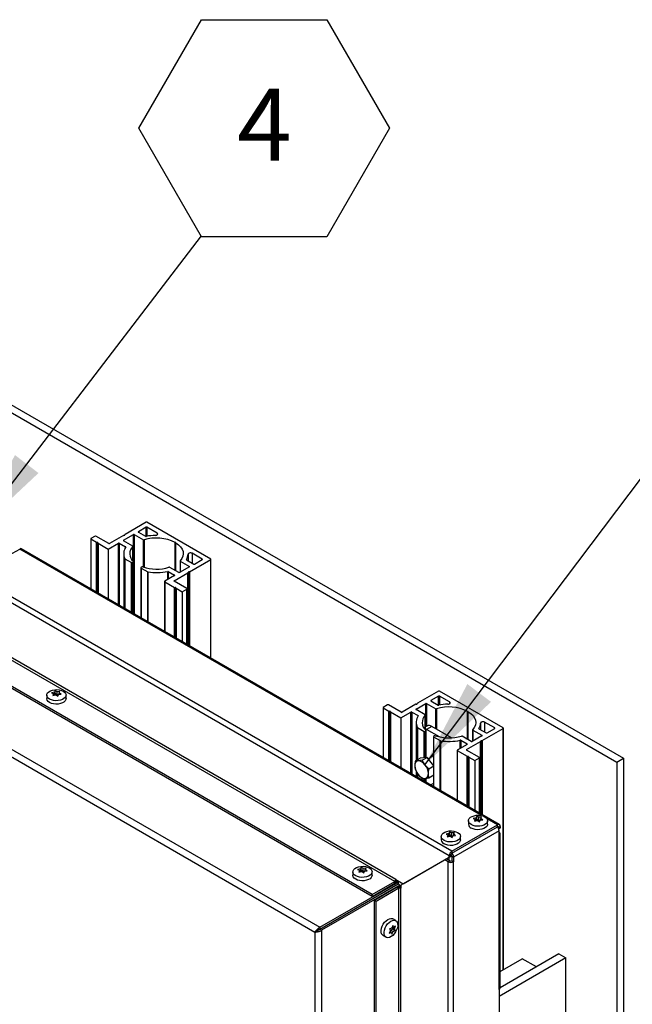
# Model space of a CAD drawing. Units: inches. Extents: x 0.1 to 10.8, y 0.2 to 8.4.
# Drawn here: x 8.9 to 9.8, y 5 to 6.4 of the extents above; entities that cross this region are included whole.
import ezdxf

# ---------------------------------------------------------------- set-up
doc = ezdxf.new("R2010")
doc.units = ezdxf.units.IN
doc.header["$MEASUREMENT"] = 0
doc.layers.add('FORMAT', color=7, linetype='Continuous')
doc.styles.add('SLDTEXTSTYLE0', font='TXT', dxfattribs={"width": 0.605})
doc.dimstyles.new('SLDDIMSTYLE1', dxfattribs={"dimtxt": 0.18, "dimasz": 0.13, "dimexe": 0, "dimexo": 0.0625, "dimgap": 0, "dimtad": 0, "dimtih": 1, "dimtoh": 1, "dimdec": 0, "dimrnd": 1e-09, "dimzin": 0, "dimdsep": 46, "dimlunit": 5, "dimtxsty": 'Standard', "dimsah": 1, "dimcen": 0.09, "dimadec": 0, "dimazin": 0, "dimtfac": 0.13, "dimtdec": 0, "dimtofl": 0, "dimtmove": 0, "dimatfit": 3, "dimfxl": 0, "dimfrac": 2, "dimtolj": 1, "dimtzin": 0, "dimarcsym": 0})

# ---------------------------------------------------------------- blocks, each defined once
blk = doc.blocks.new('SW_NOTE_0_7')
at = {"layer": 'FORMAT', "color": 0}
for p, q in [((-0.0906, 0.1553), (0, 0.3121)), ((0, 0.3121), (0.1811, 0.3121)), ((0.1811, 0.3121), (0.2717, 0.1553)), ((0, -0.0016), (-0.0906, 0.1553)), ((0.2717, 0.1553), (0.1811, -0.0016)), ((0.1811, -0.0016), (0, -0.0016))]:
    blk.add_line(p, q, dxfattribs=at)
at = {"layer": 'FORMAT', "color": 0, "insert": (0.0911, 0.2127), "char_height": 0.1042, "attachment_point": 2, "style": 'SLDTEXTSTYLE0'}
blk.add_mtext('4', dxfattribs=at)

msp = doc.modelspace()

# ---------------------------------------------------------------- linework, layer by layer
at = {"color": 7, "linetype": 'Continuous', "lineweight": 25}
for p, q in [((8.05092754, 6.33235093), (9.73767184, 5.35861418)), ((8.04110661, 6.32668143), (9.72785091, 5.35294468)), ((9.48601057, 5.21751574), (7.95394588, 6.10195786)), ((9.48993894, 5.22431988), (7.95787425, 6.108762)), ((9.40744315, 5.18053751), (8.01954968, 5.98175136)), ((9.4090145, 5.18325916), (8.02112102, 5.98447301)), ((9.37464125, 5.16160138), (7.98674778, 5.96281523)), ((9.37464125, 5.15887957), (7.98674778, 5.96009342)), ((7.9097545, 5.91650469), (9.29913517, 5.1144323)), ((7.90715898, 5.90698064), (9.29218475, 5.10742229)), ((9.04839004, 5.69914537), (9.01790251, 5.68154529)), ((9.04839004, 5.69205849), (9.03726293, 5.68563495)), ((9.14168885, 5.64596545), (9.04956855, 5.69914537)), ((9.06409232, 5.6836741), (9.04956855, 5.69205849)), ((8.96830182, 5.67539016), (8.96830182, 5.60330438)), ((8.97473309, 5.67930212), (8.9685459, 5.67573033)), ((8.9685459, 5.67504999), (8.97656809, 5.67041888)), ((8.99437494, 5.66864345), (8.9759116, 5.67930212)), ((9.01553259, 5.68017716), (8.99555345, 5.66864345)), ((9.01576492, 5.67322441), (9.02994634, 5.68141117)), ((9.01592024, 5.68030378), (9.01684551, 5.68043695)), ((9.01745249, 5.68078736), (9.01768319, 5.6813215)), ((9.03112485, 5.68141117), (9.04435809, 5.67377178)), ((9.03726293, 5.68495461), (9.04766182, 5.67895146)), ((8.85020372, 5.65157346), (8.865819, 5.66058796)), ((9.55851671, 5.26258058), (8.86859655, 5.66086301)), ((8.97695575, 5.67029226), (8.97792027, 5.67015344)), ((8.97852725, 5.66980304), (8.97876773, 5.66924623)), ((8.97898705, 5.66902244), (8.99373658, 5.66050772)), ((8.99373658, 5.66050772), (9.00844833, 5.66900063)), ((8.99373658, 5.66050772), (8.99373658, 5.58862121)), ((9.00962684, 5.66900063), (9.01866555, 5.6637827)), ((9.02899816, 5.66490468), (9.01576492, 5.67254407)), ((9.02924224, 5.64341735), (9.02924224, 5.66456451)), ((9.09111108, 5.66994744), (9.09031968, 5.66994744)), ((9.09031968, 5.62950453), (9.09031968, 5.66994744)), ((9.09111108, 5.66949057), (9.09111108, 5.66994744)), ((9.09111108, 5.62904766), (9.09111108, 5.66949057)), ((9.01600585, 5.6539311), (9.01600585, 5.57576543)), ((9.01786292, 5.64657988), (9.02737326, 5.64108968)), ((9.10670818, 5.64486472), (9.11710707, 5.63886157)), ((9.11120132, 5.62768504), (9.14168885, 5.64528511)), ((9.12941269, 5.64596545), (9.11488893, 5.65434984)), ((9.11828558, 5.63886157), (9.12941269, 5.64528511)), ((9.14193293, 5.50306927), (9.14193293, 5.64562528)), ((9.02855177, 5.64108968), (9.02999997, 5.64192571)), ((9.03024404, 5.5675459), (9.03024404, 5.64226588)), ((9.04087848, 5.63349255), (9.04087848, 5.56140677)), ((9.04257075, 5.63466875), (9.04112256, 5.63383272)), ((9.04112256, 5.63315238), (9.0506329, 5.62766218)), ((9.09560906, 5.62645103), (9.08237582, 5.63409042)), ((9.11096899, 5.63463779), (9.09678757, 5.62645103)), ((9.09749167, 5.64329768), (9.09749167, 5.6268575)), ((9.09773575, 5.64295751), (9.11096899, 5.63531813)), ((9.08947098, 5.62222725), (9.07534849, 5.61407451)), ((9.08043227, 5.62812553), (9.08947098, 5.62290759)), ((9.08885226, 5.6147832), (9.1088314, 5.62631691)), ((9.10928142, 5.62707484), (9.10905072, 5.62654069)), ((9.11081367, 5.62755842), (9.1098884, 5.62742524)), ((9.07510441, 5.61373434), (9.07510441, 5.54164856)), ((9.07534849, 5.61339417), (9.08950876, 5.60521962)), ((9.10731561, 5.60344419), (9.08885226, 5.61410286)), ((9.08989641, 5.60509301), (9.09086093, 5.60495418)), ((9.09146791, 5.60460378), (9.0917084, 5.60404697)), ((9.09192772, 5.60382318), (9.10053917, 5.5988519)), ((9.10053917, 5.5988519), (9.10731561, 5.60276385)), ((9.10755968, 5.52291253), (9.10755968, 5.60310402)), ((9.10053917, 5.5988519), (9.10053917, 5.52696538)), ((8.90494627, 5.44956586), (8.90494627, 5.44457589)), ((8.91588888, 5.45394945), (8.91186419, 5.45296245)), ((8.91481046, 5.45162604), (8.91373205, 5.44893819)), ((8.91373205, 5.44893819), (8.91775674, 5.44992519)), ((8.91481046, 5.44920266), (8.91481046, 5.45162604)), ((8.91696729, 5.45590841), (8.91588888, 5.45394945)), ((8.91588888, 5.44945217), (8.91588888, 5.45394945)), ((8.91696729, 5.45177558), (8.91588888, 5.44945217)), ((8.91696729, 5.45177558), (8.91696729, 5.45590841)), ((8.91991357, 5.45007473), (8.91696729, 5.45177558)), ((8.92393826, 5.45483011), (8.91991357, 5.454572)), ((8.91991357, 5.45007473), (8.91991357, 5.454572)), ((8.92170269, 5.45035148), (8.91991357, 5.45007473)), ((8.92070302, 5.4478599), (8.92178143, 5.45054775)), ((8.92178143, 5.45054775), (8.92580612, 5.45080586)), ((8.92285985, 5.45287115), (8.92393826, 5.45483011)), ((8.92285985, 5.45061691), (8.92285985, 5.45287115)), ((8.93272404, 5.44457589), (8.93272404, 5.44956586)), ((9.47068992, 5.45535683), (9.4402024, 5.43775676)), ((9.47068992, 5.44826996), (9.45956281, 5.44184641)), ((9.56398874, 5.40217692), (9.47186844, 5.45535683)), ((9.4863922, 5.43988557), (9.47186844, 5.44826996)), ((9.39060171, 5.43160163), (9.39060171, 5.35951584)), ((9.39703297, 5.43551358), (9.39084578, 5.4319418)), ((9.41667482, 5.42485492), (9.39821148, 5.43551358)), ((9.43783247, 5.43638863), (9.41785333, 5.42485492)), ((9.4380648, 5.42943588), (9.45224622, 5.43762264)), ((9.43822012, 5.43651524), (9.4391454, 5.43664842)), ((9.43975238, 5.43699882), (9.43998307, 5.43753297)), ((9.45342473, 5.43762264), (9.46665797, 5.42998325)), ((9.45956281, 5.44116607), (9.46996171, 5.43516292)), ((9.39084578, 5.43126146), (9.39886798, 5.42663034)), ((9.39925563, 5.42650373), (9.40022015, 5.4263649)), ((9.40082713, 5.4260145), (9.40106761, 5.4254577)), ((9.40128694, 5.42523391), (9.41603646, 5.41671919)), ((9.41603646, 5.41671919), (9.43074821, 5.4252121)), ((9.43192672, 5.4252121), (9.44096543, 5.41999416)), ((9.45129804, 5.42111615), (9.4380648, 5.42875554)), ((9.45154212, 5.39962881), (9.45154212, 5.42077598)), ((9.51341096, 5.42615891), (9.51261956, 5.42615891)), ((9.51261956, 5.38599349), (9.51261956, 5.42615891)), ((9.51341096, 5.42570204), (9.51341096, 5.42615891)), ((9.51341096, 5.38577059), (9.51341096, 5.42570204)), ((9.41603646, 5.41671919), (9.41603646, 5.34483267)), ((9.43830573, 5.41014257), (9.43830573, 5.35532484)), ((9.45385637, 5.40497557), (9.45154212, 5.40363958)), ((9.46080025, 5.40428796), (9.45343456, 5.40003583)), ((9.48917941, 5.38790502), (9.46080025, 5.40428796)), ((9.55171258, 5.40217692), (9.53718881, 5.41056131)), ((9.4401628, 5.40279135), (9.44967314, 5.39730115)), ((9.45085165, 5.39730115), (9.45229985, 5.39813717)), ((9.45343456, 5.40003583), (9.45154212, 5.40091577)), ((9.45254393, 5.35950715), (9.45254393, 5.39847734)), ((9.47218067, 5.38921393), (9.45343456, 5.40003583)), ((9.46317836, 5.38970402), (9.46317836, 5.34833916)), ((9.46487064, 5.39088021), (9.46342244, 5.39004419)), ((9.46342244, 5.38936385), (9.47293278, 5.38387364)), ((9.51790894, 5.3826625), (9.5046757, 5.39030188)), ((9.53326888, 5.39084925), (9.51908746, 5.3826625)), ((9.51979156, 5.39950915), (9.51979156, 5.38306897)), ((9.52003564, 5.39916898), (9.53326888, 5.39152959)), ((9.52900806, 5.40107619), (9.53940695, 5.39507303)), ((9.53350121, 5.3838965), (9.56398874, 5.40149658)), ((9.54058547, 5.39507303), (9.55171258, 5.40149658)), ((9.56423281, 5.05291158), (9.56423281, 5.40183675)), ((9.51177086, 5.37843872), (9.49764837, 5.37028598)), ((9.50273215, 5.38433699), (9.51177086, 5.37911906)), ((9.51115215, 5.37099466), (9.53113128, 5.38252837)), ((9.51270376, 5.38594487), (9.51159605, 5.38658454)), ((9.51261956, 5.38571599), (9.51261956, 5.38591696)), ((9.51353869, 5.38539496), (9.51267365, 5.38589258)), ((9.51301599, 5.38576456), (9.51282913, 5.38587247)), ((9.5315813, 5.38328631), (9.53135061, 5.38275216)), ((9.53311355, 5.38376989), (9.53218828, 5.38363671)), ((9.46317836, 5.36182004), (9.45577648, 5.35754702)), ((9.49740429, 5.36994581), (9.49740429, 5.29786002)), ((9.49764837, 5.36960564), (9.51180864, 5.36143108)), ((9.52961549, 5.35965566), (9.51115215, 5.37031432)), ((9.5121963, 5.36130447), (9.51316082, 5.36116564)), ((9.5137678, 5.36081524), (9.51400828, 5.36025844)), ((9.43716643, 5.35466714), (9.44426877, 5.35876723)), ((9.44698736, 5.35554528), (9.44119973, 5.35459983)), ((9.45408969, 5.35964537), (9.44426877, 5.35876723)), ((9.44698736, 5.35554528), (9.45408969, 5.35964537)), ((9.45680829, 5.34332814), (9.45102066, 5.34893033)), ((9.46391062, 5.34742823), (9.45408969, 5.35964537)), ((9.45680829, 5.34332814), (9.46391062, 5.34742823)), ((9.46391062, 5.33433295), (9.46391062, 5.34742823)), ((9.5142276, 5.36003465), (9.52283905, 5.35506337)), ((9.52283905, 5.35506337), (9.52961549, 5.35897532)), ((9.52283905, 5.35506337), (9.52283905, 5.28317685)), ((9.52985957, 5.27912399), (9.52985957, 5.35931549)), ((9.72785091, 5.35294468), (9.73767184, 5.35861418)), ((9.72785091, 5.35294468), (9.72785091, 3.41354799)), ((9.73767184, 5.35861418), (9.73767184, 3.41921749)), ((9.43716643, 5.34157186), (9.44119973, 5.33495691)), ((9.43830573, 5.33970332), (9.43830573, 5.3319769)), ((9.45680829, 5.33023286), (9.46391062, 5.33433295)), ((9.46317836, 5.33391022), (9.46317836, 5.31761823)), ((9.44698736, 5.32935472), (9.45102066, 5.32928741)), ((9.45254393, 5.32375736), (9.45254393, 5.32951754)), ((9.46317836, 5.32212708), (9.45927316, 5.31987266)), ((9.48993894, 5.22431988), (9.55573916, 5.26230553)), ((9.51376242, 5.26820262), (9.51376242, 5.26321265)), ((9.52470503, 5.27258621), (9.52068034, 5.27159921)), ((9.52362661, 5.27026281), (9.5225482, 5.26757496)), ((9.5225482, 5.26757496), (9.52657289, 5.26856196)), ((9.52362661, 5.26783942), (9.52362661, 5.27026281)), ((9.52578344, 5.27454517), (9.52470503, 5.27258621)), ((9.52470503, 5.26808894), (9.52470503, 5.27258621)), ((9.52578344, 5.27041234), (9.52470503, 5.26808894)), ((9.52578344, 5.27041234), (9.52578344, 5.27454517)), ((9.52872972, 5.26871149), (9.52578344, 5.27041234)), ((9.53275441, 5.27346688), (9.52872972, 5.27320877)), ((9.52872972, 5.26871149), (9.52872972, 5.27320877)), ((9.53051883, 5.26898824), (9.52872972, 5.26871149)), ((9.52951917, 5.26649666), (9.53059758, 5.26918451)), ((9.53059758, 5.26918451), (9.53462227, 5.26944262)), ((9.531676, 5.27150792), (9.53275441, 5.27346688)), ((9.531676, 5.26925367), (9.531676, 5.27150792)), ((9.54154019, 5.26321265), (9.54154019, 5.26820262)), ((9.55573916, 5.25958373), (9.55573916, 5.26230553)), ((9.48542132, 5.24990821), (9.48139663, 5.24892121)), ((9.4843429, 5.24758481), (9.48326449, 5.24489695)), ((9.4843429, 5.24516142), (9.4843429, 5.24758481)), ((9.48649973, 5.25186717), (9.48542132, 5.24990821)), ((9.48542132, 5.24541094), (9.48542132, 5.24990821)), ((9.48649973, 5.24773434), (9.48542132, 5.24541094)), ((9.48649973, 5.24773434), (9.48649973, 5.25186717)), ((9.48944601, 5.24603349), (9.48649973, 5.24773434)), ((9.4934707, 5.25078887), (9.48944601, 5.25053077)), ((9.48944601, 5.24603349), (9.48944601, 5.25053077)), ((9.48993894, 5.22159807), (9.55573916, 5.25958373)), ((9.49131387, 5.24650651), (9.49533856, 5.24676462)), ((9.55809618, 5.25368671), (9.49229597, 5.21570106)), ((9.49239229, 5.24882991), (9.4934707, 5.25078887)), ((9.49239229, 5.24657567), (9.49239229, 5.24882991)), ((9.55966753, 5.26003699), (9.55731051, 5.25867631)), ((9.55731051, 5.25867631), (9.55731051, 5.25686207)), ((9.55736891, 5.25673603), (9.55966753, 5.25806299)), ((9.55966753, 5.25806299), (9.55736907, 5.25673569)), ((9.55809618, 5.2468822), (9.55809618, 5.25368671)), ((9.55809618, 5.02465835), (9.55809618, 5.2468822)), ((9.55966753, 5.26003699), (9.55966753, 5.25806299)), ((9.55972336, 5.02692615), (9.55972336, 5.24915)), ((9.47447871, 5.24552462), (9.47447871, 5.24053465)), ((9.48326449, 5.24489695), (9.48728918, 5.24588396)), ((9.49123512, 5.24631024), (9.48944601, 5.24603349)), ((9.49023546, 5.24381866), (9.49131387, 5.24650651)), ((9.50225648, 5.24053465), (9.50225648, 5.24552462)), ((9.48836759, 5.21887642), (9.48601057, 5.21751574)), ((9.48836759, 5.21690242), (9.48836759, 5.21887642)), ((9.48993894, 5.22431988), (9.48993894, 5.22159807)), ((9.47951032, 5.21174194), (9.41628199, 5.17522913)), ((9.41956278, 5.17716977), (9.48601057, 5.21554174)), ((9.4219198, 5.17853045), (9.48836759, 5.21690242)), ((9.47951032, 5.21174194), (9.48186735, 5.21310262)), ((9.48443922, 5.20889655), (9.47951032, 5.21174194)), ((9.48679625, 5.21025723), (9.48186735, 5.21310262)), ((9.48679625, 5.21025723), (9.48443922, 5.20889655)), ((9.48443922, 3.44169879), (9.48443922, 5.20889655)), ((9.48601057, 5.21554174), (9.48601057, 5.21751574)), ((9.48836759, 5.21690242), (9.48601057, 5.21554174)), ((9.48993894, 5.21706174), (9.49229597, 5.21570106)), ((9.48993894, 5.21706174), (9.48993894, 5.21025723)), ((9.48993894, 5.21025723), (9.49229597, 5.20889655)), ((9.49229597, 5.21570106), (9.49229597, 5.20889655)), ((9.49229597, 3.43972479), (9.49229597, 5.20889655)), ((9.346888, 5.19443832), (9.346888, 5.18944835)), ((9.35783062, 5.19882191), (9.35380592, 5.19783491)), ((9.3567522, 5.19649851), (9.35567379, 5.19381066)), ((9.35567379, 5.19381066), (9.35969848, 5.19479766)), ((9.3567522, 5.19407512), (9.3567522, 5.19649851)), ((9.35890903, 5.20078087), (9.35783062, 5.19882191)), ((9.35783062, 5.19432464), (9.35783062, 5.19882191)), ((9.35890903, 5.19664804), (9.35783062, 5.19432464)), ((9.35890903, 5.19664804), (9.35890903, 5.20078087)), ((9.36185531, 5.19494719), (9.35890903, 5.19664804)), ((9.36588, 5.19970258), (9.36185531, 5.19944447)), ((9.36185531, 5.19494719), (9.36185531, 5.19944447)), ((9.36364442, 5.19522394), (9.36185531, 5.19494719)), ((9.36264476, 5.19273236), (9.36372317, 5.19542021)), ((9.36372317, 5.19542021), (9.36774786, 5.19567832)), ((9.36480158, 5.19774362), (9.36588, 5.19970258)), ((9.36480158, 5.19548937), (9.36480158, 5.19774362)), ((9.37466578, 5.18944835), (9.37466578, 5.19443832)), ((9.29913517, 5.1144323), (9.41211512, 5.17965424)), ((9.29913517, 5.11175586), (9.41211512, 5.1769778)), ((9.4123929, 5.17649667), (9.29941295, 5.11127473)), ((9.37464125, 5.16160138), (9.40744315, 5.18053751)), ((9.37464125, 5.15887957), (9.40744315, 5.17781571)), ((9.40744315, 5.17781571), (9.40744315, 5.18053751)), ((9.4090145, 5.18325916), (9.41956278, 5.17716977)), ((9.41022084, 5.18074778), (9.41211512, 5.17965424)), ((9.41211512, 5.17965424), (9.41211512, 5.1769778)), ((9.41471064, 5.17515867), (9.4123929, 5.17649667)), ((9.41956278, 5.17716977), (9.4219198, 5.17853045)), ((9.41471064, 5.17515867), (9.30173069, 5.10993673)), ((9.37464125, 5.15887957), (9.37464125, 5.16160138)), ((9.41078227, 5.17203219), (9.37798037, 5.15309606)), ((9.41313929, 5.17067151), (9.38033739, 5.15173538)), ((9.41078227, 5.17203219), (9.41313929, 5.17067151)), ((9.41313929, 3.56798335), (9.41313929, 5.17067151)), ((9.41471064, 5.17515867), (9.41471064, 5.17297154)), ((9.41628199, 5.17522913), (9.41628199, 5.17067151)), ((9.41628199, 3.56798335), (9.41628199, 5.17067151)), ((9.37798037, 3.55040789), (9.37798037, 5.15309606)), ((9.38033739, 5.15173538), (9.37798037, 5.15309606)), ((9.38033739, 3.54904721), (9.38033739, 5.15173538)), ((9.4087891, 5.12401296), (9.4044679, 5.12650754)), ((9.29218475, 5.10742229), (9.29450249, 5.10876029)), ((9.29218475, 5.10742229), (9.29218475, 3.50804565)), ((9.29913517, 5.1144323), (9.29913517, 5.11175586)), ((9.30173069, 5.10993673), (9.29941295, 5.11127473)), ((9.30173069, 5.10993673), (9.30173069, 3.50553121)), ((9.40124769, 5.10940438), (9.3991364, 5.10585263)), ((9.3991364, 5.10585263), (9.40237273, 5.10690941)), ((9.40304338, 5.11313833), (9.39980706, 5.11208156)), ((9.40043094, 5.10803038), (9.40237273, 5.10690941)), ((9.40108013, 5.10973378), (9.40139891, 5.11039665)), ((9.40139891, 5.11039665), (9.40431963, 5.11163562)), ((9.40139891, 5.11039665), (9.40529345, 5.10814838)), ((9.40452347, 5.11705447), (9.40304338, 5.11313833)), ((9.40318216, 5.10459662), (9.40529345, 5.10814838)), ((9.40431963, 5.11163562), (9.4031946, 5.1141306)), ((9.4031946, 5.1141306), (9.40708914, 5.11188233)), ((9.4039509, 5.11553951), (9.40596411, 5.1143773)), ((9.40431963, 5.11163562), (9.40789857, 5.10956954)), ((9.40529345, 5.10814838), (9.40789857, 5.10956954)), ((9.40856923, 5.11579847), (9.40596411, 5.1143773)), ((9.40708914, 5.11188233), (9.40856923, 5.11579847)), ((9.39058013, 5.10245063), (9.39490134, 5.09995605)), ((9.65419396, 5.0700971), (9.55809618, 5.01462103)), ((9.64437303, 5.0757666), (9.55972317, 5.02689928)), ((9.55972336, 5.05030833), (9.59158554, 5.06870197)), ((9.61186047, 5.0569975), (9.59158554, 5.06870197)), ((9.64437303, 5.0757666), (9.65419396, 5.0700971)), ((9.65419396, 4.93825978), (9.65419396, 5.0700971)), ((9.55809618, 5.02465835), (9.55809618, 4.96228371))]:
    msp.add_line(p, q, dxfattribs=at)
at = {"color": 8, "linetype": 'Continuous', "lineweight": 25}
for p, q in [((9.04839004, 5.67881729), (9.04839004, 5.69205849)), ((9.04956855, 5.69205849), (9.04956855, 5.67903644)), ((8.9685459, 5.67504999), (8.9685459, 5.60316347)), ((9.02994634, 5.64268883), (9.02994634, 5.68141117)), ((9.03112485, 5.68141117), (9.03112485, 5.56703742)), ((9.03726293, 5.68563495), (9.03726293, 5.68495461)), ((9.04435809, 5.63448371), (9.04435809, 5.67377178)), ((9.04533581, 5.67368635), (9.04533581, 5.63417585)), ((9.06409232, 5.6836741), (9.06409232, 5.68083935)), ((9.53251427, 5.27571298), (8.865819, 5.66058796)), ((8.97656809, 5.59853236), (8.97656809, 5.67041888)), ((8.97695575, 5.67029226), (8.97695575, 5.59830857)), ((8.97792027, 5.59775177), (8.97792027, 5.67015344)), ((8.97852725, 5.66980304), (8.97852725, 5.59740137)), ((8.97876773, 5.59726254), (8.97876773, 5.66924623)), ((8.97898705, 5.66902244), (8.97898705, 5.59713593)), ((9.00844833, 5.58012829), (9.00844833, 5.66900063)), ((9.00962684, 5.66900063), (9.00962684, 5.57944795)), ((9.01576492, 5.67322441), (9.01576492, 5.67254407)), ((9.01866555, 5.66296449), (9.01866555, 5.6637827)), ((9.02914616, 5.64352194), (9.02914616, 5.66434026)), ((9.01764773, 5.57481759), (9.01764773, 5.64679448)), ((9.01786292, 5.64657988), (9.01786292, 5.57469337)), ((9.10650944, 5.64536141), (9.10650944, 5.64504837)), ((9.10896363, 5.65300309), (9.10896363, 5.64356268)), ((9.11488893, 5.65434984), (9.11488893, 5.64014207)), ((9.12941269, 5.64528511), (9.12941269, 5.64596545)), ((9.14168885, 5.50321018), (9.14168885, 5.64528511)), ((9.02737326, 5.56920317), (9.02737326, 5.64108968)), ((9.02855177, 5.64108968), (9.02855177, 5.56852283)), ((9.02999997, 5.5676868), (9.02999997, 5.64192571)), ((9.04112256, 5.63315238), (9.04112256, 5.56126586)), ((9.09773575, 5.64295751), (9.09773575, 5.6269984)), ((9.11096899, 5.63463779), (9.11096899, 5.63531813)), ((9.0506329, 5.55577566), (9.0506329, 5.62766218)), ((9.05100463, 5.62753795), (9.05100463, 5.55556106)), ((9.07955813, 5.61650468), (9.07955813, 5.62823745)), ((9.08043227, 5.62812553), (9.08043227, 5.61700931)), ((9.08947098, 5.62222725), (9.08947098, 5.62290759)), ((9.1088314, 5.52217838), (9.1088314, 5.62631691)), ((9.10905072, 5.62654069), (9.10905072, 5.52205177)), ((9.10928142, 5.52191859), (9.10928142, 5.62707484)), ((9.1098884, 5.62742524), (9.1098884, 5.52156819)), ((9.11081367, 5.52103404), (9.11081367, 5.62755842)), ((9.11120132, 5.62768504), (9.11120132, 5.52081025)), ((9.07534849, 5.61339417), (9.07534849, 5.54150765)), ((9.08885226, 5.6147832), (9.08885226, 5.61410286)), ((9.08950876, 5.5333331), (9.08950876, 5.60521962)), ((9.08989641, 5.60509301), (9.08989641, 5.53310932)), ((9.09086093, 5.53255251), (9.09086093, 5.60495418)), ((9.09146791, 5.60460378), (9.09146791, 5.53220211)), ((9.0917084, 5.53206328), (9.0917084, 5.60404697)), ((9.09192772, 5.60382318), (9.09192772, 5.53193667)), ((9.10731561, 5.52305343), (9.10731561, 5.60276385)), ((9.47068992, 5.43502875), (9.47068992, 5.44826996)), ((9.47186844, 5.44826996), (9.47186844, 5.43524791)), ((9.45224622, 5.40404605), (9.45224622, 5.43762264)), ((9.45342473, 5.43762264), (9.45342473, 5.40472639)), ((9.45956281, 5.44184641), (9.45956281, 5.44116607)), ((9.4863922, 5.43988557), (9.4863922, 5.43705082)), ((9.39084578, 5.43126146), (9.39084578, 5.35937494)), ((9.39886798, 5.35474383), (9.39886798, 5.42663034)), ((9.39925563, 5.42650373), (9.39925563, 5.35452004)), ((9.40022015, 5.35396323), (9.40022015, 5.4263649)), ((9.40082713, 5.4260145), (9.40082713, 5.35361283)), ((9.40106761, 5.35347401), (9.40106761, 5.4254577)), ((9.40128694, 5.42523391), (9.40128694, 5.35334739)), ((9.43074821, 5.33633976), (9.43074821, 5.4252121)), ((9.43192672, 5.4252121), (9.43192672, 5.33565942)), ((9.4380648, 5.42943588), (9.4380648, 5.42875554)), ((9.44096543, 5.41917595), (9.44096543, 5.41999416)), ((9.45144604, 5.39973341), (9.45144604, 5.42055173)), ((9.46665797, 5.40090636), (9.46665797, 5.42998325)), ((9.46763569, 5.42989781), (9.46763569, 5.40034194)), ((9.53126351, 5.40921456), (9.53126351, 5.39977414)), ((9.53718881, 5.41056131), (9.53718881, 5.39635354)), ((9.43994761, 5.35627268), (9.43994761, 5.40300595)), ((9.4401628, 5.40279135), (9.4401628, 5.35639691)), ((9.44967314, 5.35925046), (9.44967314, 5.39730115)), ((9.45085165, 5.39730115), (9.45085165, 5.35935584)), ((9.45229985, 5.35948533), (9.45229985, 5.39813717)), ((9.46342244, 5.38936385), (9.46342244, 5.34803553)), ((9.52003564, 5.39916898), (9.52003564, 5.38320987)), ((9.52880933, 5.40157288), (9.52880933, 5.40125983)), ((9.53326888, 5.39084925), (9.53326888, 5.39152959)), ((9.55171258, 5.40149658), (9.55171258, 5.40217692)), ((9.56398874, 5.05277067), (9.56398874, 5.40149658)), ((9.47293278, 5.31198713), (9.47293278, 5.38387364)), ((9.47330452, 5.38374942), (9.47330452, 5.31177253)), ((9.50185801, 5.37271615), (9.50185801, 5.38444891)), ((9.50273215, 5.38433699), (9.50273215, 5.37322078)), ((9.51177086, 5.37843872), (9.51177086, 5.37911906)), ((9.53113128, 5.27838985), (9.53113128, 5.38252837)), ((9.53135061, 5.38275216), (9.53135061, 5.27826323)), ((9.5315813, 5.27813006), (9.5315813, 5.38328631)), ((9.53218828, 5.38363671), (9.53218828, 5.27777965)), ((9.53311355, 5.27724551), (9.53311355, 5.38376989)), ((9.53350121, 5.3838965), (9.53350121, 5.27702172)), ((9.49764837, 5.36960564), (9.49764837, 5.29771912)), ((9.51115215, 5.37099466), (9.51115215, 5.37031432)), ((9.51180864, 5.28954457), (9.51180864, 5.36143108)), ((9.5121963, 5.36130447), (9.5121963, 5.28932078)), ((9.51316082, 5.28876398), (9.51316082, 5.36116564)), ((9.5137678, 5.36081524), (9.5137678, 5.28841357)), ((9.51400828, 5.28827475), (9.51400828, 5.36025844)), ((9.5142276, 5.36003465), (9.5142276, 5.28814813)), ((9.52961549, 5.2792649), (9.52961549, 5.35897532)), ((9.43994761, 5.33102906), (9.43994761, 5.33701049)), ((9.4401628, 5.33665756), (9.4401628, 5.33090483)), ((9.46342244, 5.33405113), (9.46342244, 5.31747733)), ((9.44967314, 5.32541463), (9.44967314, 5.3293099)), ((9.45085165, 5.32929023), (9.45085165, 5.32473429)), ((9.45229985, 5.32389827), (9.45229985, 5.3294766)), ((9.55573916, 5.26230553), (9.54066103, 5.27100995)), ((9.55731051, 5.25867631), (9.5557389, 5.25958358)), ((9.48587308, 5.21079016), (9.48587308, 5.21546189))]:
    msp.add_line(p, q, dxfattribs=at)
at = {"color": 7, "linetype": 'Continuous', "lineweight": 25, "flags": 128}
for points in [[(9.06175943, 5.6802535), (9.06274698, 5.68035742), (9.06364178, 5.68062008), (9.06436901, 5.68101953), (9.06486792, 5.68152239), (9.06509679, 5.68208663), (9.06503649, 5.68266508), (9.06469208, 5.6832094), (9.06409232, 5.6836741)], [(9.09111108, 5.66949057), (9.0949837, 5.66679525), (9.09807876, 5.66378356), (9.10032014, 5.66052956), (9.10165272, 5.65711328), (9.10204373, 5.65361875), (9.10148354, 5.65013189), (9.09998594, 5.64673847), (9.09758776, 5.64352194)], [(9.11488893, 5.65434984), (9.11408396, 5.65469607), (9.11314107, 5.6548949), (9.11213905, 5.65492971), (9.11116166, 5.65479759), (9.11029059, 5.65450958), (9.10959864, 5.65408975), (9.10914364, 5.6535732), (9.10896363, 5.65300309)], [(8.92865608, 5.45523536), (8.93072101, 5.45371381), (8.93209517, 5.4519512), (8.9326987, 5.45004997), (8.93249654, 5.4481206), (8.93150043, 5.44627522), (8.92976826, 5.44462108), (8.92740069, 5.44325431), (8.92453533, 5.44225435), (8.9213387, 5.44167931), (8.91799656, 5.4415626), (8.91470317, 5.44191102), (8.91164991, 5.4427043), (8.90901423, 5.44389636), (8.9069493, 5.4454179), (8.90557514, 5.44718051), (8.90497161, 5.44908175), (8.90517377, 5.45101112), (8.90616988, 5.4528565), (8.90790205, 5.45451064), (8.91026962, 5.45587741), (8.91313498, 5.45687737), (8.91633161, 5.45745241), (8.91967375, 5.45756912), (8.92296714, 5.4572207), (8.9260204, 5.45642742), (8.92865608, 5.45523536)], [(8.93272404, 5.44457589), (8.93249654, 5.44313062), (8.93150043, 5.44128525), (8.92976826, 5.43963111), (8.92740069, 5.43826434), (8.92453533, 5.43726438), (8.9213387, 5.43668934), (8.91799656, 5.43657263), (8.91470317, 5.43692105), (8.91164991, 5.43771433), (8.90901423, 5.43890639), (8.9069493, 5.44042793), (8.90557514, 5.44219054), (8.90497161, 5.44409178), (8.90494627, 5.44457589)], [(9.48405931, 5.43646496), (9.48504687, 5.43656888), (9.48594166, 5.43683155), (9.4866689, 5.437231), (9.4871678, 5.43773386), (9.48739667, 5.4382981), (9.48733638, 5.43887655), (9.48699196, 5.43942087), (9.4863922, 5.43988557)], [(9.51341096, 5.42570204), (9.51728358, 5.42300672), (9.52037864, 5.41999503), (9.52262003, 5.41674103), (9.52395261, 5.41332475), (9.52434361, 5.40983021), (9.52378342, 5.40634336), (9.52228582, 5.40294994), (9.51988764, 5.39973341)], [(9.53718881, 5.41056131), (9.53638385, 5.41090754), (9.53544095, 5.41110637), (9.53443893, 5.41114118), (9.53346154, 5.41100905), (9.53259047, 5.41072104), (9.53189852, 5.41030122), (9.53144352, 5.40978466), (9.53126351, 5.40921456)], [(9.51301599, 5.38576456), (9.5137969, 5.38523479), (9.51446614, 5.38464998)], [(9.51783038, 5.26253312), (9.51576545, 5.26405467), (9.51439129, 5.26581728), (9.51378776, 5.26771852), (9.51398992, 5.26964789), (9.51498603, 5.27149327), (9.5167182, 5.2731474), (9.51908576, 5.27451417), (9.52195113, 5.27551413), (9.52514776, 5.27608918), (9.52848989, 5.27620588), (9.53178329, 5.27585747), (9.53483655, 5.27506418), (9.53747223, 5.27387212), (9.53953716, 5.27235058), (9.54091132, 5.27058797), (9.54151485, 5.26868673), (9.54131269, 5.26675736), (9.54031658, 5.26491198), (9.53858441, 5.26325784), (9.53621684, 5.26189108), (9.53335148, 5.26089112), (9.53015485, 5.26031607), (9.52681271, 5.26019937), (9.52351932, 5.26054778), (9.52046606, 5.26134107), (9.51783038, 5.26253312)], [(9.54154019, 5.26321265), (9.54131269, 5.26176739), (9.54031658, 5.25992201), (9.53858441, 5.25826787), (9.53621684, 5.25690111), (9.53335148, 5.25590114), (9.53015485, 5.2553261), (9.52681271, 5.2552094), (9.52351932, 5.25555781), (9.52046606, 5.2563511), (9.51783038, 5.25754315)], [(9.47854667, 5.23985512), (9.47648174, 5.24137667), (9.47510758, 5.24313928), (9.47450405, 5.24504051), (9.47470621, 5.24696988), (9.47570232, 5.24881526), (9.47743449, 5.2504694), (9.47980205, 5.25183617), (9.48266742, 5.25283613), (9.48586405, 5.25341117), (9.48920618, 5.25352788), (9.49249958, 5.25317946), (9.49555284, 5.25238618), (9.49818852, 5.25119412), (9.50025345, 5.24967258), (9.50162761, 5.24790997), (9.50223114, 5.24600873), (9.50202898, 5.24407936), (9.50103287, 5.24223398), (9.4993007, 5.24057984), (9.49693313, 5.23921307), (9.49406777, 5.23821311), (9.49087114, 5.23763807), (9.487529, 5.23752136), (9.48423561, 5.23786978), (9.48118235, 5.23866306), (9.47854667, 5.23985512)], [(9.50225648, 5.24053465), (9.50202898, 5.23908938), (9.50103287, 5.23724401), (9.4993007, 5.23558987), (9.49693313, 5.2342231), (9.49406777, 5.23322314), (9.49087114, 5.2326481), (9.487529, 5.23253139), (9.48423561, 5.23287981), (9.48118235, 5.23367309), (9.47854667, 5.23486515)], [(9.37059782, 5.20010783), (9.37266274, 5.19858628), (9.37403691, 5.19682367), (9.37464044, 5.19492243), (9.37443828, 5.19299306), (9.37344217, 5.19114768), (9.37171, 5.18949354), (9.36934243, 5.18812678), (9.36647707, 5.18712682), (9.36328044, 5.18655177), (9.3599383, 5.18643507), (9.35664491, 5.18678348), (9.35359165, 5.18757677), (9.35095597, 5.18876882), (9.34889104, 5.19029037), (9.34751688, 5.19205298), (9.34691334, 5.19395422), (9.34711551, 5.19588359), (9.34811162, 5.19772897), (9.34984379, 5.19938311), (9.35221135, 5.20074987), (9.35507672, 5.20174983), (9.35827335, 5.20232488), (9.36161548, 5.20244158), (9.36490888, 5.20209317), (9.36796214, 5.20129988), (9.37059782, 5.20010783)], [(9.37466578, 5.18944835), (9.37443828, 5.18800309), (9.37344217, 5.18615771), (9.37171, 5.18450357), (9.36934243, 5.18313681), (9.36647707, 5.18213685), (9.36328044, 5.1815618), (9.3599383, 5.1814451), (9.35664491, 5.18179351), (9.35359165, 5.1825868), (9.35095597, 5.18377885), (9.34889104, 5.1853004), (9.34751688, 5.18706301), (9.34691334, 5.18896425), (9.346888, 5.18944835)], [(9.41099835, 5.17569161), (9.41086441, 5.17593468), (9.41072054, 5.17617272)], [(9.35207278, 5.14167461), (9.35193885, 5.14191767), (9.35179497, 5.14215572)], [(9.39058013, 5.10245063), (9.38960849, 5.10319651), (9.38844727, 5.1049087), (9.38781356, 5.10717709), (9.38774419, 5.10986984), (9.38824319, 5.11283047), (9.38928155, 5.11588691), (9.39079894, 5.11886153), (9.39270716, 5.12158146), (9.39489532, 5.12388863), (9.39723625, 5.12564894), (9.39959391, 5.12676011), (9.40183127, 5.12715754), (9.40381831, 5.12681816), (9.4044679, 5.12650754)], [(9.41092197, 5.12155489), (9.41155567, 5.1192865), (9.41162504, 5.11659375), (9.41112605, 5.11363312), (9.41008768, 5.11057668), (9.4085703, 5.10760206), (9.40666208, 5.10488213), (9.40447391, 5.10257497), (9.40213298, 5.10081465), (9.39977533, 5.09970349), (9.39753797, 5.09930605), (9.39555093, 5.09964544), (9.3939297, 5.10070193), (9.39276848, 5.10241412), (9.39213477, 5.10468251), (9.3920654, 5.10737526), (9.3925644, 5.11033589), (9.39360276, 5.11339233), (9.39512015, 5.11636695), (9.39702837, 5.11908688), (9.39921653, 5.12139404), (9.40155746, 5.12315436), (9.40391512, 5.12426553), (9.40615248, 5.12466296), (9.40813951, 5.12432358), (9.40976075, 5.12326709), (9.41092197, 5.12155489)]]:
    msp.add_lwpolyline(points, dxfattribs=at)
at = {"color": 8, "linetype": 'Continuous', "lineweight": 25, "flags": 128}
for points in [[(9.48836759, 5.21832621), (9.48942875, 5.21815282), (9.48971545, 5.21812349)], [(9.40845865, 5.17422548), (9.40832265, 5.17446744), (9.40818086, 5.17470659)], [(9.34925529, 5.14068959), (9.34939708, 5.14045043), (9.34953308, 5.14020847)], [(9.35935401, 5.14587797), (9.35921801, 5.14611993), (9.35907622, 5.14635909)], [(9.30015066, 5.11234209), (9.30029245, 5.11210293), (9.30042844, 5.11186097)]]:
    msp.add_lwpolyline(points, dxfattribs=at)
at = {"color": 7, "linetype": 'Continuous', "lineweight": 25}
for centre, radius, start, end in [((9.0489793, 5.69800811), 0.00128085, 62.60967224, 117.39032776), ((9.0489793, 5.69092123), 0.00128085, 62.60967224, 117.39032776), ((8.96867501, 5.67539016), 0.00036385, 110.7834208, 249.2165792), ((8.97532234, 5.67816486), 0.00128085, 62.60967224, 117.39032776), ((9.01606005, 5.67921898), 0.00109377, 97.3436392, 118.83185233), ((9.01681229, 5.68119542), 0.00075919, 272.50789224, 327.48673122), ((9.018135, 5.68109808), 0.00050403, 117.4675866, 153.68674391), ((9.0305356, 5.68027391), 0.00128085, 62.60967224, 117.39032776), ((9.03739204, 5.68529478), 0.00036385, 110.7834208, 249.2165792), ((9.04495227, 5.67493431), 0.00130557, 242.92797, 287.08396), ((9.06314851, 5.61551967), 0.060833, 63.47093229, 107.02644644), ((9.04825279, 5.6800998), 0.00129148, 242.76837087, 282.04125899), ((9.06320829, 5.60416884), 0.07609845, 91.09094107, 101.12720466), ((8.86744633, 5.6583164), 0.00279432, 65.69288095, 125.61757748), ((8.97709555, 5.67137706), 0.00109377, 241.16814767, 262.6563608), ((8.97788705, 5.66939498), 0.00075919, 32.51326878, 87.49210776), ((8.97921954, 5.66946966), 0.00050403, 206.31325609, 242.5324134), ((8.9949642, 5.66978071), 0.00128085, 242.60967224, 297.39032776), ((9.00903759, 5.66786337), 0.00128085, 62.60967224, 117.39032776), ((9.01589403, 5.67288424), 0.00036385, 110.7834208, 249.2165792), ((9.03273249, 5.65397194), 0.01670527, 146.14611247, 205.44550405), ((9.01854429, 5.66344656), 0.00035734, 331.86731777, 70.16390996), ((9.03952746, 5.65387044), 0.0147441, 134.7567911, 230.38797614), ((9.02888364, 5.66457304), 0.00035086, 318.43572962, 70.94958236), ((9.0181008, 5.64703361), 0.00051231, 207.82468602, 242.33240304), ((9.10683089, 5.64520192), 0.00035884, 153.61077235, 250.0034628), ((9.0920941, 5.65420594), 0.01691236, 328.4688284, 355.92154019), ((9.12928359, 5.64562528), 0.00036385, 290.7834208, 69.2165792), ((9.14155975, 5.64562528), 0.00036385, 290.7834208, 69.2165792), ((9.02796251, 5.64222694), 0.00128085, 242.60967224, 297.39032776), ((9.02988584, 5.64225723), 0.00035061, 288.99530875, 46.58016962), ((9.04125166, 5.63349255), 0.00036385, 110.7834208, 249.2165792), ((9.043165, 5.63350553), 0.00130622, 71.19001141, 117.06098878), ((9.06340197, 5.69522679), 0.06364808, 251.86036188, 286.42406256), ((9.08178164, 5.63292789), 0.00130557, 62.92797, 107.08396), ((9.09785027, 5.64328916), 0.00035086, 138.43572962, 250.94958236), ((9.11083989, 5.63497796), 0.00036385, 290.7834208, 69.2165792), ((9.11769633, 5.63999883), 0.00128085, 242.60967224, 297.39032776), ((9.0511566, 5.628611), 0.00108376, 241.1037345, 261.93947674), ((9.06334338, 5.70699729), 0.08041164, 261.17339073, 281.63327506), ((9.07984069, 5.62697467), 0.001294, 62.7951634, 102.61293057), ((9.08934188, 5.62256742), 0.00036385, 290.7834208, 69.2165792), ((9.09619832, 5.62758829), 0.00128085, 242.60967224, 297.39032776), ((9.10859891, 5.62676412), 0.00050403, 297.4675866, 333.68674391), ((9.10992162, 5.62666678), 0.00075919, 92.50789224, 147.48673122), ((9.11067387, 5.62864322), 0.00109377, 277.3436392, 298.83185233), ((9.07547759, 5.61373434), 0.00036385, 110.7834208, 249.2165792), ((9.08898137, 5.61444303), 0.00036385, 110.7834208, 249.2165792), ((9.09003622, 5.6061778), 0.00109377, 241.16814767, 262.6563608), ((9.09082772, 5.60419572), 0.00075919, 32.51326878, 87.49210776), ((9.0921602, 5.6042704), 0.00050403, 206.31325609, 242.5324134), ((9.1071865, 5.60310402), 0.00036385, 290.7834208, 69.2165792), ((9.47127918, 5.45421958), 0.00128085, 62.60967224, 117.39032776), ((9.47127918, 5.4471327), 0.00128085, 62.60967224, 117.39032776), ((9.39097489, 5.43160163), 0.00036385, 110.7834208, 249.2165792), ((9.39762222, 5.43437632), 0.00128085, 62.60967224, 117.39032776), ((9.43835993, 5.43543045), 0.00109377, 97.3436392, 118.83185233), ((9.43911218, 5.43740688), 0.00075919, 272.50789224, 327.48673122), ((9.44043488, 5.43730954), 0.00050403, 117.4675866, 153.68674391), ((9.45283548, 5.43648538), 0.00128085, 62.60967224, 117.39032776), ((9.45969192, 5.44150624), 0.00036385, 110.7834208, 249.2165792), ((9.48544839, 5.37173114), 0.060833, 63.47093229, 107.02644644), ((9.47055267, 5.43631126), 0.00129148, 242.76837087, 282.04125899), ((9.48550818, 5.36038031), 0.07609845, 91.09094107, 101.12720466), ((9.39939544, 5.42758853), 0.00109377, 241.16814767, 262.6563608), ((9.40018693, 5.42560644), 0.00075919, 32.51326878, 87.49210776), ((9.40151942, 5.42568112), 0.00050403, 206.31325609, 242.5324134), ((9.41726408, 5.42599218), 0.00128085, 242.60967224, 297.39032776), ((9.43133747, 5.42407484), 0.00128085, 62.60967224, 117.39032776), ((9.43819391, 5.42909571), 0.00036385, 110.7834208, 249.2165792), ((9.45503238, 5.41018341), 0.01670527, 146.14611247, 205.44550405), ((9.44084418, 5.41965802), 0.00035734, 331.86731777, 70.16390996), ((9.46182735, 5.41008191), 0.0147441, 134.7567911, 230.38797614), ((9.45118352, 5.42078451), 0.00035086, 318.43572962, 70.94958236), ((9.46725215, 5.43114577), 0.00130557, 242.92797, 287.08396), ((9.45673192, 5.39860905), 0.00698579, 54.38242252, 114.30711905), ((9.51439398, 5.41041741), 0.01691236, 328.4688284, 355.92154019), ((9.44040068, 5.40324508), 0.00051231, 207.82468602, 242.33240305), ((9.4502624, 5.39843841), 0.00128085, 242.60967224, 297.39032776), ((9.45218573, 5.39846869), 0.00035061, 288.99530875, 46.58016962), ((9.46355154, 5.38970402), 0.00036385, 110.7834208, 249.2165792), ((9.46546488, 5.389717), 0.00130622, 71.19001141, 117.06098878), ((9.48570185, 5.45143826), 0.06364808, 251.86036188, 286.42406256), ((9.50408153, 5.38913936), 0.00130557, 62.92797, 107.08396), ((9.52015016, 5.39950063), 0.00035086, 138.43572962, 250.94958236), ((9.52913077, 5.40141339), 0.00035884, 153.61077235, 250.0034628), ((9.53313977, 5.39118942), 0.00036385, 290.7834208, 69.2165792), ((9.53999621, 5.39621029), 0.00128085, 242.60967224, 297.39032776), ((9.55158347, 5.40183675), 0.00036385, 290.7834208, 69.2165792), ((9.56385963, 5.40183675), 0.00036385, 290.7834208, 69.2165792), ((9.47345648, 5.38482247), 0.00108376, 241.1037345, 261.93947674), ((9.48564326, 5.46320876), 0.08041164, 261.17339073, 281.63327506), ((9.50214057, 5.38318614), 0.001294, 62.7951634, 102.61293057), ((9.51164176, 5.37877889), 0.00036385, 290.7834208, 69.2165792), ((9.5184982, 5.38379975), 0.00128085, 242.60967224, 297.39032776), ((9.5308988, 5.38297559), 0.00050403, 297.4675866, 333.68674391), ((9.5322215, 5.38287825), 0.00075919, 92.50789224, 147.48673122), ((9.53297375, 5.38485469), 0.00109377, 277.3436392, 298.83185233), ((9.49777748, 5.36994581), 0.00036385, 110.7834208, 249.2165792), ((9.51128125, 5.37065449), 0.00036385, 110.7834208, 249.2165792), ((9.5123361, 5.36238927), 0.00109377, 241.16814767, 262.6563608), ((9.5131276, 5.36040718), 0.00075919, 32.51326878, 87.49210776), ((9.44231771, 5.34859512), 0.0061079, 100.54677783, 189.25187918), ((9.45758463, 5.34859477), 0.02131798, 182.63928736, 219.77207238), ((9.44044136, 5.34194532), 0.01267721, 33.43491464, 86.57046189), ((9.43463575, 5.33529247), 0.02131798, 2.63928736, 39.77207238), ((9.51446009, 5.36048186), 0.00050403, 206.31325609, 242.5324134), ((9.52948638, 5.35931549), 0.00036385, 290.7834208, 69.2165792), ((9.45177902, 5.34194192), 0.01267721, 213.43491464, 266.57046189), ((9.44990268, 5.33529212), 0.0061079, 280.54677783, 9.25187918), ((9.52047679, 5.26373616), 0.00673476, 184.458267, 246.86187396), ((9.55727267, 5.26042548), 0.00242616, 350.78596301, 129.20328524), ((9.54949612, 5.25328214), 0.00860957, 2.69338044, 45.74203738), ((9.55635256, 5.25883171), 0.00097046, 350.78596301, 129.20328524), ((9.55723547, 5.24915), 0.00242564, 290.7834208, 69.2165792), ((9.48119308, 5.24105816), 0.00673476, 184.458267, 246.86187396), ((9.49453955, 5.21712762), 0.0085378, 122.60547834, 177.39452151), ((9.49177919, 5.21872117), 0.00341512, 122.60547834, 177.39452151), ((9.48649313, 5.21689463), 0.00344986, 2.77648042, 54.32956514), ((9.48355092, 5.21523117), 0.00875766, 3.07564265, 45.2532636), ((9.48836759, 5.21647828), 0.00853901, 242.60967224, 297.39032776), ((9.48836759, 5.21328992), 0.0034156, 242.60967224, 297.39032776), ((9.40560291, 5.18341441), 0.00341512, 302.60547834, 357.39452151), ((9.40282308, 5.18501745), 0.00855629, 302.68102363, 340.59419723), ((9.41470918, 5.16442856), 0.00855779, 79.40961721, 117.31423017), ((9.41471064, 5.16763882), 0.0034156, 62.60967224, 117.39032776), ((9.55694305, 5.02720341), 0.00279411, 294.37465829, 354.30520075)]:
    msp.add_arc(centre, radius, start, end, dxfattribs=at)
for major_axis, ratio, start_param, end_param in [((0.00505179, 0.00484994), 0.2917372577, 0.8697106967, 2.4405070235), ((0.006726, 0.00195016), 0.291612116, 3.8426403632, 5.41343669), ((0.00327986, 0.00211443), 0.0517827196, 0.8119165066, 2.3827128334), ((0.003471, 0.00178336), 0.0516427454, 3.9004635642, 5.4712598911)]:
    msp.add_ellipse((9.29695772, 5.11017767), major_axis=major_axis, ratio=ratio, start_param=start_param, end_param=end_param, dxfattribs=at)
for points, knots in [([(8.91186419, 5.45296245), (8.91231579, 5.45279073), (8.91329113, 5.45241988), (8.91427965, 5.45190339), (8.91481046, 5.45162604)], [0, 0, 0, 0, 0.4630153693, 1, 1, 1, 1]), ([(8.91991357, 5.454572), (8.91938275, 5.45484935), (8.91839424, 5.45536583), (8.91741889, 5.45573669), (8.91696729, 5.45590841)], [0, 0, 0, 0, 0.53698463073, 1, 1, 1, 1]), ([(8.91775674, 5.44992519), (8.91828756, 5.44958967), (8.91927607, 5.44896484), (8.92025142, 5.44820959), (8.92070302, 5.4478599)], [0, 0, 0, 0, 0.5369846307, 1, 1, 1, 1]), ([(8.92580612, 5.45080586), (8.92535452, 5.45115555), (8.92437918, 5.4519108), (8.92339066, 5.45253563), (8.92285985, 5.45287115)], [0, 0, 0, 0, 0.46301536927, 1, 1, 1, 1]), ([(9.50988659, 5.38722778), (9.51011113, 5.38719134), (9.51100285, 5.38704663), (9.51215927, 5.38638173), (9.51293607, 5.38559086), (9.5130667, 5.38545787)], [0, 0, 0, 0, 0.2187220925, 0.8686192724, 1, 1, 1, 1]), ([(9.51150486, 5.38635949), (9.51166133, 5.38634187), (9.51230414, 5.38626949), (9.51300695, 5.38577163), (9.51353869, 5.38539496)], [0, 0, 0, 0, 0.2434185357, 1, 1, 1, 1]), ([(9.43716643, 5.35466714), (9.43706427, 5.35418813), (9.43654591, 5.35175759), (9.43640356, 5.34945884), (9.43628926, 5.34761312)], [0, 0, 0, 0, 0.1970814097, 1, 1, 1, 1]), ([(9.43628926, 5.34761312), (9.43629805, 5.34712876), (9.43633782, 5.34493643), (9.43680358, 5.34304523), (9.43716643, 5.34157186)], [0, 0, 0, 0, 0.2209342979, 1, 1, 1, 1]), ([(9.44119973, 5.35459983), (9.44108418, 5.35458993), (9.43943845, 5.35444886), (9.43826111, 5.35456197), (9.43716643, 5.35466714)], [0, 0, 0, 0, 0.07021364913, 1, 1, 1, 1]), ([(9.45102066, 5.34893033), (9.4509051, 5.34907567), (9.44925938, 5.35114567), (9.44808204, 5.35342551), (9.44698736, 5.35554528)], [0, 0, 0, 0, 0.0702136491, 1, 1, 1, 1]), ([(9.44119973, 5.33495691), (9.44131703, 5.33481258), (9.44298772, 5.332757), (9.4450603, 5.33099396), (9.44698736, 5.32935472)], [0, 0, 0, 0, 0.07021364913, 1, 1, 1, 1]), ([(9.45593112, 5.33627412), (9.45604542, 5.33811983), (9.45618777, 5.34041859), (9.45670613, 5.34284913), (9.45680829, 5.34332814)], [0, 0, 0, 0, 0.80291859, 1, 1, 1, 1]), ([(9.45680829, 5.33023286), (9.45644543, 5.33170623), (9.45597967, 5.33359743), (9.45593991, 5.33578976), (9.45593112, 5.33627412)], [0, 0, 0, 0, 0.7790657032, 1, 1, 1, 1]), ([(9.45102066, 5.32928741), (9.45113796, 5.32929833), (9.45280865, 5.3294538), (9.45488123, 5.3298575), (9.45680829, 5.33023286)], [0, 0, 0, 0, 0.07021364913, 1, 1, 1, 1]), ([(9.52068034, 5.27159921), (9.52113194, 5.2714275), (9.52210728, 5.27105664), (9.5230958, 5.27054015), (9.52362661, 5.27026281)], [0, 0, 0, 0, 0.46301536927, 1, 1, 1, 1]), ([(9.52872972, 5.27320877), (9.5281989, 5.27348611), (9.52721039, 5.2740026), (9.52623504, 5.27437346), (9.52578344, 5.27454517)], [0, 0, 0, 0, 0.5369846307, 1, 1, 1, 1]), ([(9.52657289, 5.26856196), (9.52710371, 5.26822644), (9.52809222, 5.26760161), (9.52906757, 5.26684636), (9.52951917, 5.26649666)], [0, 0, 0, 0, 0.5369846307, 1, 1, 1, 1]), ([(9.53462227, 5.26944262), (9.53417067, 5.26979231), (9.53319533, 5.27054757), (9.53220681, 5.27117239), (9.531676, 5.27150792)], [0, 0, 0, 0, 0.4630153693, 1, 1, 1, 1]), ([(9.48139663, 5.24892121), (9.48184823, 5.2487495), (9.48282357, 5.24837864), (9.48381209, 5.24786215), (9.4843429, 5.24758481)], [0, 0, 0, 0, 0.46301536927, 1, 1, 1, 1]), ([(9.48944601, 5.25053077), (9.48891519, 5.25080811), (9.48792668, 5.2513246), (9.48695133, 5.25169545), (9.48649973, 5.25186717)], [0, 0, 0, 0, 0.5369846307, 1, 1, 1, 1]), ([(9.49533856, 5.24676462), (9.49488696, 5.24711431), (9.49391162, 5.24786956), (9.4929231, 5.24849439), (9.49239229, 5.24882991)], [0, 0, 0, 0, 0.4630153693, 1, 1, 1, 1]), ([(9.48728918, 5.24588396), (9.48782, 5.24554843), (9.48880851, 5.2449236), (9.48978386, 5.24416835), (9.49023546, 5.24381866)], [0, 0, 0, 0, 0.5369846307, 1, 1, 1, 1]), ([(9.35380592, 5.19783491), (9.35425752, 5.1976632), (9.35523287, 5.19729234), (9.35622139, 5.19677585), (9.3567522, 5.19649851)], [0, 0, 0, 0, 0.46301536927, 1, 1, 1, 1]), ([(9.36185531, 5.19944447), (9.36132449, 5.19972181), (9.36033598, 5.2002383), (9.35936063, 5.20060916), (9.35890903, 5.20078087)], [0, 0, 0, 0, 0.5369846307, 1, 1, 1, 1]), ([(9.35969848, 5.19479766), (9.3602293, 5.19446214), (9.36121781, 5.19383731), (9.36219316, 5.19308206), (9.36264476, 5.19273236)], [0, 0, 0, 0, 0.5369846307, 1, 1, 1, 1]), ([(9.36774786, 5.19567832), (9.36729626, 5.19602802), (9.36632091, 5.19678327), (9.3653324, 5.1974081), (9.36480158, 5.19774362)], [0, 0, 0, 0, 0.46301536927, 1, 1, 1, 1]), ([(9.39980706, 5.11208156), (9.40005656, 5.11165464), (9.40059544, 5.11073261), (9.40101981, 5.10986844), (9.40124769, 5.10940438)], [0, 0, 0, 0, 0.4630153693, 1, 1, 1, 1]), ([(9.40237273, 5.10690941), (9.40255023, 5.10647444), (9.40288078, 5.10566443), (9.40308678, 5.10493456), (9.40318216, 5.10459662)], [0, 0, 0, 0, 0.5369846307, 1, 1, 1, 1]), ([(9.40596411, 5.1143773), (9.40573623, 5.11484135), (9.40531185, 5.11570553), (9.40477298, 5.11662756), (9.40452347, 5.11705447)], [0, 0, 0, 0, 0.53698463073, 1, 1, 1, 1]), ([(9.40789857, 5.10956954), (9.40780319, 5.10990748), (9.4075972, 5.11063734), (9.40726664, 5.11144736), (9.40708914, 5.11188233)], [0, 0, 0, 0, 0.46301536927, 1, 1, 1, 1])]:
    msp.add_open_spline(points, degree=3, knots=knots, dxfattribs=at)

# ---------------------------------------------------------------- block references
at = {"layer": 'FORMAT'}
msp.add_blockref('SW_NOTE_0_7', (9.12822054, 6.11284034), dxfattribs=at)

# ---------------------------------------------------------------- leaders
for points in [[(8.79697395, 5.68003685), (9.12822054, 6.11284034)], [(9.45102066, 5.34893033), (9.85369165, 5.88281291)]]:
    msp.add_leader(points, dimstyle='SLDDIMSTYLE1', dxfattribs=at)

doc.saveas('drawing.dxf')
